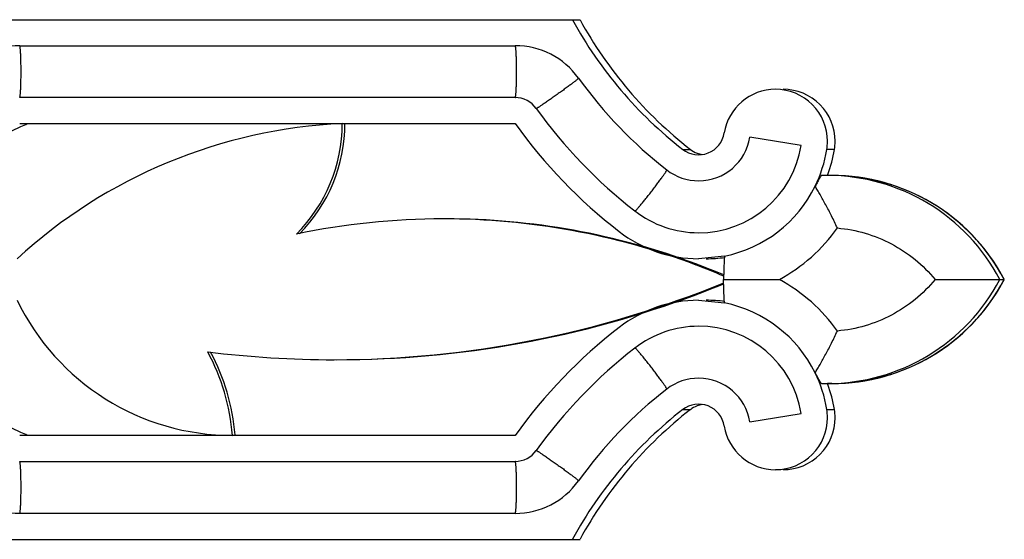
# Model space of a CAD drawing. Units: inches. Extents: x 0 to 22, y 0 to 17.
# Drawn here: x 7.6 to 9.5, y 4 to 5 of the extents above; entities that cross this region are included whole.
import ezdxf

# ---------------------------------------------------------------- set-up
doc = ezdxf.new("R2010")
doc.units = ezdxf.units.IN
doc.header["$LTSCALE"] = 1.21
doc.header["$MEASUREMENT"] = 0
doc.layers.get('0').update_dxf_attribs({"linetype": 'CONTINUOUS'})

msp = doc.modelspace()

# ---------------------------------------------------------------- linework, layer by layer
at = {"color": 7, "linetype": 'CONTINUOUS'}
for p, q in [((7.5847, 4.9609), (8.7084, 4.9609)), ((7.631, 4.9109), (8.5837, 4.9109)), ((8.5837, 4.8109), (7.631, 4.8109)), ((7.631, 4.7609), (8.5837, 4.7609)), ((9.1336, 4.7189), (9.035, 4.7349)), ((9.1843, 4.6611), (9.1725, 4.6609)), ((9.1927, 4.6611), (9.1843, 4.6611)), ((8.9861, 4.5059), (8.9364, 4.5009)), ((8.9843, 4.4609), (8.9933, 4.4609)), ((8.9933, 4.4609), (9.0916, 4.4609)), ((9.3911, 4.4609), (9.5156, 4.4609)), ((9.5156, 4.4609), (9.524, 4.4609)), ((9.5241, 4.4609), (9.524, 4.4609)), ((8.9364, 4.4209), (8.9861, 4.4159)), ((8.9861, 4.4159), (8.9861, 4.4164)), ((9.1927, 4.2607), (9.1843, 4.2607)), ((9.035, 4.1869), (9.1336, 4.2029)), ((8.5837, 4.1609), (7.631, 4.1609)), ((7.631, 4.1109), (8.5837, 4.1109)), ((8.5837, 4.0109), (7.631, 4.0109)), ((7.5847, 3.9609), (8.7084, 3.9609))]:
    msp.add_line(p, q, dxfattribs=at)
at = {"color": 9, "linetype": 'CONTINUOUS'}
for p, q in [((8.9058, 4.7114), (8.9205, 4.7114)), ((9.1975, 4.7109), (9.1829, 4.7109)), ((8.9058, 4.2105), (8.9205, 4.2105)), ((9.1829, 4.2109), (9.1975, 4.2109))]:
    msp.add_line(p, q, dxfattribs=at)
at = {"color": 7, "linetype": 'CONTINUOUS'}
for centre, radius, start, end in [((9.3962, 5.3431), 0.7997, 208.5487, 232.1786), ((9.4109, 5.3431), 0.7997, 208.5487, 232.1786), ((7.631, 4.7613), 0.1496, 89.9984, 115.6132), ((8.5837, 4.7612), 0.1497, 35.5918, 89.9913), ((9.3961, 5.3429), 0.8494, 215.6064, 232.1813), ((8.5837, 4.7611), 0.0499, 35.5736, 90.0017), ((9.0843, 4.727), 0.0999, 90.0516, 170.8452), ((9.0842, 4.727), 0.0999, 359.9554, 89.9729), ((9.0989, 4.727), 0.0999, 359.9559, 89.9725), ((9.3963, 5.343), 0.9496, 215.609, 232.1792), ((6.5676, 7.01), 2.4941, 280.8927, 295.2988), ((8.2959, 3.7724), 0.9896, 92.5892, 132.6047), ((6.5692, 7.007), 2.4907, 295.2973, 295.6085), ((7.9509, 4.7609), 0.3003, 314.941, 0.0068), ((7.9561, 4.7609), 0.3003, 315.1556, 0.0067), ((9.3963, 5.3428), 0.9994, 215.6069, 232.1802), ((8.9364, 4.7508), 0.0499, 232.1735, 350.8438), ((8.9364, 4.7508), 0.0999, 270.1457, 350.8461), ((8.9363, 4.7507), 0.1998, 269.9094, 350.8454), ((9.084, 4.7269), 0.1001, 350.8057, 359.9999), ((9.0987, 4.7269), 0.1001, 350.8056, 0), ((8.9512, 4.751), 0.0501, 232.2165, 249.2398), ((8.9511, 4.7508), 0.0498, 249.2689, 261.9946), ((8.9358, 4.7509), 0.2502, 333.8183, 350.8066), ((8.9505, 4.7509), 0.2503, 339.4828, 350.8058), ((8.9364, 4.7507), 0.0998, 232.1742, 270.1083), ((8.9506, 4.7509), 0.2501, 338.9273, 339.4814), ((9.1926, 4.2866), 0.3746, 28.4551, 89.9873), ((8.9363, 4.7506), 0.2497, 281.511, 333.8334), ((8.9364, 4.7505), 0.1996, 232.1773, 269.8684), ((8.4453, 3.2026), 1.375, 89.9985, 101.8486), ((8.4453, 3.2024), 1.3752, 69.2741, 89.9981), ((8.4506, 3.2024), 1.3752, 69.4796, 89.9982), ((8.9364, 4.7504), 0.2495, 232.1763, 269.9883), ((8.4453, 3.202), 1.3756, 66.916, 69.2773), ((8.4506, 3.2023), 1.3753, 67.145, 69.4831), ((8.951, 4.7508), 0.2499, 270.005, 278.1366), ((8.2358, 6.2744), 1.9678, 270.0007, 292.3665), ((8.2414, 6.2737), 1.9669, 290.5744, 292.2041), ((9.1926, 4.6353), 0.3746, 270.0135, 331.5519), ((9.1939, 4.2871), 0.3731, 27.7623, 28.4776), ((9.1936, 4.6349), 0.3735, 331.5312, 332.2378), ((8.241, 6.2743), 1.9677, 270.0001, 290.579), ((8.0403, 4.6207), 0.4598, 205.7284, 269.9791), ((8.9364, 4.1715), 0.2495, 90.0117, 127.8237), ((8.951, 4.1709), 0.2501, 81.866, 89.9925), ((8.9363, 4.1712), 0.2497, 26.1666, 78.489), ((6.5676, 1.9118), 2.4941, 64.7012, 79.1073), ((9.3963, 3.5791), 0.9994, 127.8198, 144.3931), ((8.9364, 4.1714), 0.1995, 90.1319, 127.8251), ((8.9363, 4.1712), 0.1998, 9.1522, 90.0933), ((7.6331, 4.1282), 0.4083, 4.6052, 28.2978), ((8.2358, 6.2741), 1.9675, 262.9001, 270), ((7.6384, 4.1282), 0.4083, 4.7142, 28.2104), ((9.3961, 3.5791), 0.9493, 127.8183, 144.3938), ((8.9358, 4.171), 0.2502, 9.1935, 26.1816), ((8.9364, 4.1712), 0.0998, 89.8892, 127.8252), ((8.9364, 4.171), 0.0999, 9.1529, 89.854), ((9.1843, 4.6347), 0.374, 268.1879, 269.9999), ((8.9506, 4.171), 0.2501, 20.5186, 21.0064), ((9.3963, 3.5787), 0.8498, 127.8217, 144.3892), ((8.9505, 4.1709), 0.2503, 9.1942, 20.5172), ((9.3962, 3.5788), 0.7997, 127.8214, 151.4513), ((9.4109, 3.5788), 0.7997, 127.8214, 151.4513), ((8.9364, 4.1711), 0.0499, 9.1562, 127.8265), ((8.9512, 4.1708), 0.0501, 110.7602, 127.7835), ((8.9511, 4.1711), 0.0498, 98.0054, 110.7311), ((9.084, 4.1949), 0.1001, 360, 9.1944), ((9.0987, 4.1949), 0.1001, 0.0001, 9.1943), ((9.0842, 4.1949), 0.0999, 270.0275, 0.0441), ((9.0989, 4.1949), 0.0999, 270.0271, 0.0446), ((6.5692, 1.9149), 2.4907, 64.3915, 64.7027), ((9.0843, 4.1948), 0.0999, 189.1548, 269.9484), ((8.5837, 4.1608), 0.0499, 269.9958, 324.419), ((8.5837, 4.1606), 0.1497, 270.0105, 324.4116), ((7.631, 4.1606), 0.1496, 244.3894, 269.9998)]:
    msp.add_arc(centre, radius, start, end, dxfattribs=at)
at = {"color": 9, "linetype": 'CONTINUOUS'}
for centre, radius, start, end in [((9.1842, 4.2867), 0.3744, 27.729, 89.9811), ((9.1925, 4.2867), 0.3744, 27.729, 89.9803), ((8.9342, 4.7505), 0.3296, 298.5344, 324.7075), ((8.9343, 4.1715), 0.3294, 35.2851, 61.4712), ((9.1842, 4.6352), 0.3744, 270.019, 332.2709), ((9.1925, 4.6352), 0.3744, 270.019, 332.2709)]:
    msp.add_arc(centre, radius, start, end, dxfattribs=at)
for points, knots in [([(7.631, 4.8109), (7.6311, 4.8109), (7.6312, 4.811), (7.6312, 4.8111), (7.6313, 4.8112), (7.6314, 4.8115), (7.6316, 4.8119), (7.6317, 4.8125), (7.6318, 4.8131), (7.6319, 4.8139), (7.6321, 4.8151), (7.6323, 4.817), (7.6325, 4.8195), (7.6327, 4.8224), (7.6329, 4.8257), (7.6331, 4.8293), (7.6333, 4.8347), (7.6335, 4.842), (7.6336, 4.8513), (7.6337, 4.8609), (7.6336, 4.8706), (7.6335, 4.8798), (7.6333, 4.8871), (7.6331, 4.8926), (7.6329, 4.8962), (7.6327, 4.8995), (7.6325, 4.9024), (7.6323, 4.9049), (7.6321, 4.9067), (7.6319, 4.908), (7.6318, 4.9087), (7.6317, 4.9094), (7.6316, 4.9099), (7.6314, 4.9104), (7.6313, 4.9106), (7.6312, 4.9108), (7.6312, 4.9109), (7.6311, 4.9109), (7.631, 4.9109)], [0, 0, 0, 0, 0.001409, 0.002394, 0.003622, 0.006872, 0.01123, 0.016719, 0.023341, 0.031096, 0.039968, 0.060972, 0.086156, 0.115308, 0.148152, 0.184358, 0.223593, 0.30963, 0.402955, 0.5, 0.597045, 0.69037, 0.776407, 0.815643, 0.851848, 0.884692, 0.913844, 0.939028, 0.960032, 0.968904, 0.976659, 0.983281, 0.98877, 0.993128, 0.996378, 0.997606, 0.998591, 1, 1, 1, 1]), ([(8.5837, 4.8109), (8.5838, 4.8109), (8.5839, 4.811), (8.5839, 4.8111), (8.584, 4.8112), (8.5841, 4.8115), (8.5843, 4.8119), (8.5844, 4.8125), (8.5845, 4.8131), (8.5846, 4.8139), (8.5848, 4.8151), (8.585, 4.817), (8.5852, 4.8195), (8.5854, 4.8224), (8.5856, 4.8257), (8.5858, 4.8293), (8.586, 4.8347), (8.5862, 4.842), (8.5863, 4.8513), (8.5864, 4.8609), (8.5863, 4.8706), (8.5862, 4.8798), (8.586, 4.8871), (8.5858, 4.8926), (8.5856, 4.8962), (8.5854, 4.8995), (8.5852, 4.9024), (8.585, 4.9049), (8.5848, 4.9067), (8.5846, 4.908), (8.5845, 4.9087), (8.5844, 4.9094), (8.5843, 4.9099), (8.5841, 4.9104), (8.584, 4.9106), (8.5839, 4.9108), (8.5839, 4.9109), (8.5838, 4.9109), (8.5837, 4.9109)], [0, 0, 0, 0, 0.001409, 0.002394, 0.003622, 0.006871, 0.01123, 0.016718, 0.02334, 0.031095, 0.039967, 0.060971, 0.086153, 0.115305, 0.148148, 0.184352, 0.223587, 0.309622, 0.402946, 0.499989, 0.597033, 0.690357, 0.776394, 0.81563, 0.851838, 0.884683, 0.913837, 0.939022, 0.960029, 0.968903, 0.976659, 0.983281, 0.98877, 0.993129, 0.996378, 0.997606, 0.998591, 1, 1, 1, 1]), ([(8.7055, 4.8483), (8.7056, 4.8483), (8.7055, 4.8482), (8.7055, 4.8481), (8.7054, 4.848), (8.7052, 4.8478), (8.7049, 4.8475), (8.7045, 4.8471), (8.7038, 4.8465), (8.7028, 4.8456), (8.7012, 4.8443), (8.6993, 4.8428), (8.697, 4.841), (8.6945, 4.8391), (8.6917, 4.8369), (8.6886, 4.8346), (8.6853, 4.8322), (8.6806, 4.8287), (8.6743, 4.8241), (8.6666, 4.8186), (8.6589, 4.813), (8.6514, 4.8077), (8.6453, 4.8036), (8.6409, 4.8005), (8.6378, 4.7984), (8.635, 4.7966), (8.6325, 4.7949), (8.6303, 4.7935), (8.6284, 4.7923), (8.6271, 4.7915), (8.6262, 4.7909), (8.6256, 4.7906), (8.6252, 4.7904), (8.6248, 4.7902), (8.6245, 4.7901), (8.6244, 4.7901), (8.6243, 4.7901)], [0, 0, 0, 0, 0.000947, 0.00177, 0.00286, 0.005872, 0.010012, 0.015285, 0.021689, 0.037839, 0.058296, 0.082875, 0.111374, 0.143507, 0.178969, 0.217447, 0.258577, 0.301962, 0.393888, 0.48979, 0.586091, 0.679185, 0.765608, 0.805286, 0.842112, 0.87575, 0.905867, 0.932186, 0.954483, 0.972541, 0.979921, 0.986186, 0.991327, 0.995338, 0.99822, 1, 1, 1, 1]), ([(8.8141, 4.5929), (8.8141, 4.5929), (8.8143, 4.5929), (8.8145, 4.5931), (8.8148, 4.5933), (8.8152, 4.5936), (8.8156, 4.594), (8.8164, 4.5948), (8.8174, 4.5959), (8.8189, 4.5975), (8.8206, 4.5995), (8.8226, 4.6017), (8.8248, 4.6043), (8.8271, 4.6071), (8.8306, 4.6113), (8.8352, 4.617), (8.8409, 4.6242), (8.8468, 4.6317), (8.8526, 4.6393), (8.8581, 4.6466), (8.8624, 4.6524), (8.8655, 4.6567), (8.8676, 4.6595), (8.8694, 4.6622), (8.8711, 4.6645), (8.8724, 4.6666), (8.8736, 4.6683), (8.8743, 4.6696), (8.8748, 4.6704), (8.875, 4.6709), (8.8752, 4.6712), (8.8753, 4.6715), (8.8753, 4.6717), (8.8754, 4.6718), (8.8753, 4.6719), (8.8753, 4.6719)], [0, 0, 0, 0, 0.001693, 0.004424, 0.008262, 0.013222, 0.019305, 0.026507, 0.044222, 0.066205, 0.092244, 0.122119, 0.155554, 0.192216, 0.231771, 0.318066, 0.411176, 0.507616, 0.603755, 0.695983, 0.780836, 0.819485, 0.855118, 0.887417, 0.916071, 0.940798, 0.961395, 0.977675, 0.984143, 0.989483, 0.993698, 0.996799, 0.997945, 0.998837, 1, 1, 1, 1]), ([(9.2031, 4.5601), (9.2212, 4.5584), (9.2572, 4.5517), (9.3079, 4.531), (9.3536, 4.5008), (9.3795, 4.4749), (9.3911, 4.4609)], [0, 0, 0, 0, 0.249928, 0.499893, 0.749913, 1, 1, 1, 1]), ([(9.3911, 4.4609), (9.3795, 4.4469), (9.3536, 4.4211), (9.3079, 4.3909), (9.2572, 4.3702), (9.2212, 4.3634), (9.2031, 4.3618)], [0, 0, 0, 0, 0.250087, 0.500107, 0.750072, 1, 1, 1, 1]), ([(8.8753, 4.25), (8.8753, 4.25), (8.8754, 4.2501), (8.8753, 4.2502), (8.8753, 4.2504), (8.8752, 4.2506), (8.875, 4.251), (8.8748, 4.2515), (8.8743, 4.2523), (8.8736, 4.2535), (8.8724, 4.2553), (8.8711, 4.2573), (8.8694, 4.2597), (8.8676, 4.2623), (8.8655, 4.2652), (8.8624, 4.2695), (8.8581, 4.2753), (8.8526, 4.2826), (8.8468, 4.2901), (8.8409, 4.2977), (8.8352, 4.3049), (8.8306, 4.3106), (8.8271, 4.3148), (8.8248, 4.3176), (8.8226, 4.3201), (8.8206, 4.3224), (8.8189, 4.3243), (8.8174, 4.326), (8.8164, 4.3271), (8.8156, 4.3278), (8.8152, 4.3282), (8.8148, 4.3286), (8.8145, 4.3288), (8.8143, 4.329), (8.8141, 4.329), (8.8141, 4.329)], [0, 0, 0, 0, 0.001169, 0.002063, 0.00321, 0.006313, 0.010529, 0.01587, 0.022338, 0.038618, 0.059214, 0.083939, 0.112591, 0.144888, 0.180517, 0.219164, 0.30401, 0.396231, 0.492364, 0.588799, 0.681907, 0.7682, 0.807757, 0.84442, 0.877857, 0.907735, 0.933778, 0.955766, 0.973486, 0.980689, 0.986775, 0.991737, 0.995577, 0.998308, 1, 1, 1, 1]), ([(8.6243, 4.1318), (8.6244, 4.1318), (8.6245, 4.1318), (8.6248, 4.1316), (8.6252, 4.1315), (8.6256, 4.1312), (8.6262, 4.1309), (8.6271, 4.1304), (8.6284, 4.1296), (8.6303, 4.1284), (8.6325, 4.1269), (8.635, 4.1253), (8.6378, 4.1234), (8.6409, 4.1214), (8.6453, 4.1183), (8.6514, 4.1141), (8.6589, 4.1088), (8.6666, 4.1033), (8.6743, 4.0977), (8.6806, 4.0932), (8.6853, 4.0897), (8.6886, 4.0872), (8.6917, 4.0849), (8.6945, 4.0828), (8.697, 4.0808), (8.6993, 4.0791), (8.7012, 4.0776), (8.7028, 4.0763), (8.7038, 4.0753), (8.7045, 4.0747), (8.7049, 4.0744), (8.7052, 4.0741), (8.7054, 4.0739), (8.7055, 4.0737), (8.7055, 4.0736), (8.7056, 4.0736), (8.7055, 4.0735)], [0, 0, 0, 0, 0.001772, 0.00465, 0.008658, 0.013797, 0.02006, 0.02744, 0.045497, 0.067795, 0.094115, 0.124233, 0.157871, 0.194698, 0.234377, 0.320801, 0.413898, 0.510201, 0.606105, 0.698033, 0.741419, 0.78255, 0.821029, 0.856491, 0.888625, 0.917124, 0.941704, 0.962161, 0.978311, 0.984715, 0.989988, 0.994128, 0.99714, 0.99823, 0.999053, 1, 1, 1, 1]), ([(7.631, 4.0109), (7.6311, 4.0109), (7.6312, 4.011), (7.6312, 4.0111), (7.6313, 4.0112), (7.6314, 4.0115), (7.6316, 4.0119), (7.6317, 4.0125), (7.6318, 4.0131), (7.6319, 4.0139), (7.6321, 4.0151), (7.6323, 4.017), (7.6325, 4.0195), (7.6327, 4.0224), (7.6329, 4.0257), (7.6331, 4.0293), (7.6333, 4.0347), (7.6335, 4.042), (7.6336, 4.0513), (7.6337, 4.0609), (7.6336, 4.0706), (7.6335, 4.0798), (7.6333, 4.0871), (7.6331, 4.0926), (7.6329, 4.0962), (7.6327, 4.0995), (7.6325, 4.1024), (7.6323, 4.1049), (7.6321, 4.1067), (7.6319, 4.108), (7.6318, 4.1087), (7.6317, 4.1094), (7.6316, 4.1099), (7.6314, 4.1104), (7.6313, 4.1106), (7.6312, 4.1108), (7.6312, 4.1109), (7.6311, 4.1109), (7.631, 4.1109)], [0, 0, 0, 0, 0.001409, 0.002394, 0.003622, 0.006872, 0.01123, 0.016719, 0.023341, 0.031096, 0.039968, 0.060972, 0.086156, 0.115308, 0.148152, 0.184357, 0.223593, 0.30963, 0.402955, 0.5, 0.597045, 0.69037, 0.776407, 0.815643, 0.851848, 0.884692, 0.913844, 0.939028, 0.960032, 0.968904, 0.976659, 0.983281, 0.98877, 0.993128, 0.996378, 0.997606, 0.998591, 1, 1, 1, 1]), ([(8.5837, 4.0109), (8.5838, 4.0109), (8.5839, 4.011), (8.5839, 4.0111), (8.584, 4.0112), (8.5841, 4.0115), (8.5843, 4.0119), (8.5844, 4.0125), (8.5845, 4.0131), (8.5846, 4.0139), (8.5848, 4.0151), (8.585, 4.017), (8.5852, 4.0195), (8.5854, 4.0224), (8.5856, 4.0257), (8.5858, 4.0293), (8.586, 4.0347), (8.5862, 4.042), (8.5863, 4.0513), (8.5864, 4.0609), (8.5863, 4.0706), (8.5862, 4.0798), (8.586, 4.0871), (8.5858, 4.0926), (8.5856, 4.0962), (8.5854, 4.0995), (8.5852, 4.1024), (8.585, 4.1049), (8.5848, 4.1067), (8.5846, 4.108), (8.5845, 4.1087), (8.5844, 4.1094), (8.5843, 4.1099), (8.5841, 4.1104), (8.584, 4.1106), (8.5839, 4.1108), (8.5839, 4.1109), (8.5838, 4.1109), (8.5837, 4.1109)], [0, 0, 0, 0, 0.001409, 0.002394, 0.003622, 0.006871, 0.01123, 0.016718, 0.023341, 0.031096, 0.039969, 0.060973, 0.086157, 0.115308, 0.14815, 0.184354, 0.223588, 0.309624, 0.402949, 0.499995, 0.597041, 0.690366, 0.776404, 0.81564, 0.851847, 0.884691, 0.913843, 0.939027, 0.960031, 0.968904, 0.976659, 0.983281, 0.988769, 0.993128, 0.996378, 0.997606, 0.998591, 1, 1, 1, 1])]:
    msp.add_open_spline(points, degree=3, knots=knots, dxfattribs=at)
at = {"color": 7, "linetype": 'CONTINUOUS'}
for points, knots in [([(9.1725, 4.6609), (9.1724, 4.6609), (9.1722, 4.6608), (9.1719, 4.6606), (9.1715, 4.6601), (9.1708, 4.6593), (9.1699, 4.6577), (9.1686, 4.6554), (9.1669, 4.6525), (9.165, 4.649), (9.1628, 4.6449), (9.1612, 4.642), (9.1604, 4.6405)], [0, 0, 0, 0, 0.010915, 0.027769, 0.051494, 0.082372, 0.165876, 0.27829, 0.419038, 0.587356, 0.781696, 1, 1, 1, 1]), ([(9.2031, 4.5601), (9.1996, 4.5678), (9.1923, 4.5829), (9.1811, 4.6043), (9.1719, 4.6208), (9.1651, 4.6326), (9.1619, 4.638), (9.1604, 4.6405)], [0, 0, 0, 0, 0.281605, 0.550648, 0.794873, 0.903366, 1, 1, 1, 1]), ([(8.9861, 4.5059), (8.9859, 4.5028), (8.9855, 4.4961), (8.9848, 4.4811), (8.9845, 4.4692), (8.9843, 4.4609)], [0, 0, 0, 0, 0.208802, 0.448285, 1, 1, 1, 1]), ([(8.9861, 4.4164), (8.9859, 4.4195), (8.9855, 4.4262), (8.9848, 4.441), (8.9845, 4.4528), (8.9843, 4.4609)], [0, 0, 0, 0, 0.209755, 0.449513, 1, 1, 1, 1]), ([(9.1604, 4.2814), (9.1619, 4.2839), (9.1651, 4.2893), (9.1719, 4.3011), (9.1811, 4.3176), (9.1923, 4.339), (9.1996, 4.354), (9.2031, 4.3618)], [0, 0, 0, 0, 0.096635, 0.205126, 0.449345, 0.718393, 1, 1, 1, 1]), ([(9.1725, 4.2609), (9.1724, 4.2609), (9.1722, 4.261), (9.1719, 4.2613), (9.1715, 4.2617), (9.1708, 4.2626), (9.1699, 4.2641), (9.1686, 4.2665), (9.1669, 4.2694), (9.165, 4.2729), (9.1628, 4.277), (9.1612, 4.2799), (9.1604, 4.2814)], [0, 0, 0, 0, 0.010911, 0.027752, 0.05146, 0.082316, 0.165781, 0.278174, 0.418933, 0.5873, 0.781688, 1, 1, 1, 1])]:
    msp.add_open_spline(points, degree=3, knots=knots, dxfattribs=at)

doc.saveas('drawing.dxf')
